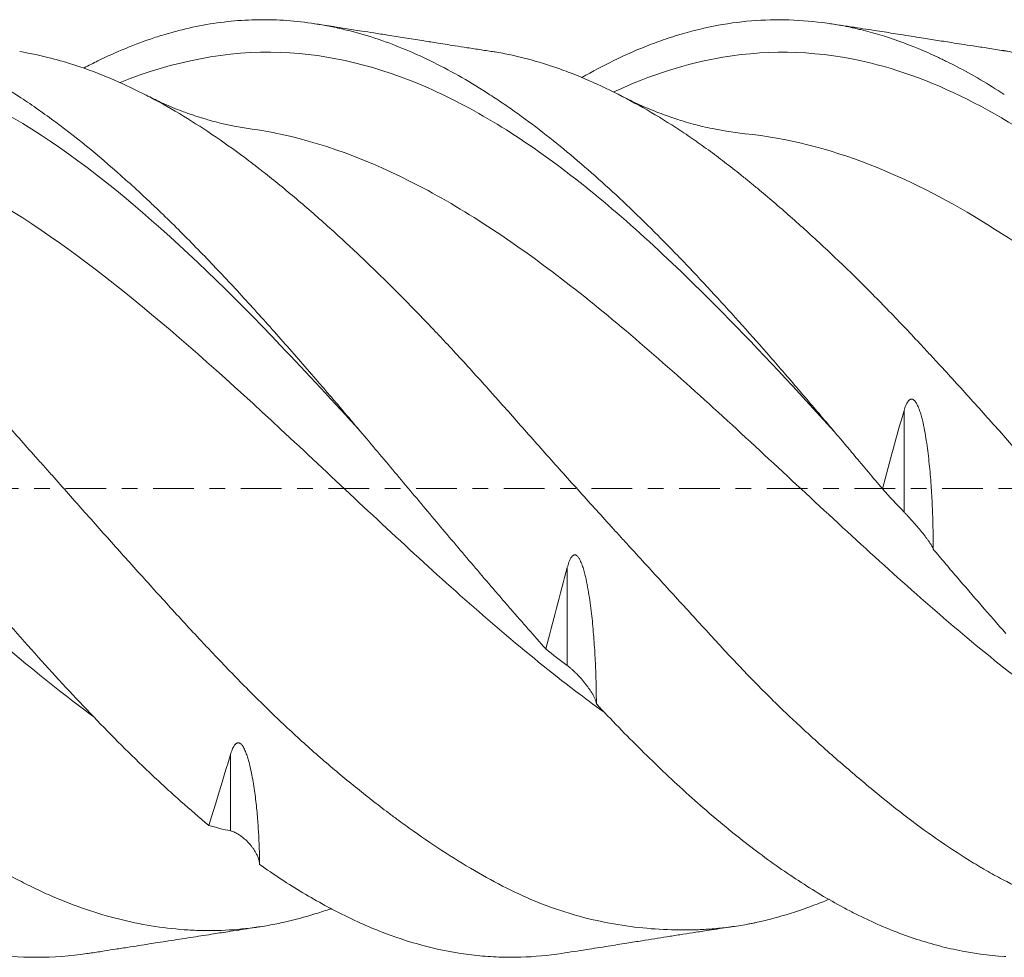
# Model space of a CAD drawing. Units: millimetres. Extents: x -71 to 162, y -64 to 41.
# Drawn here: x 22 to 48, y -13 to 13 of the extents above; entities that cross this region are included whole.
import ezdxf

# ---------------------------------------------------------------- set-up
doc = ezdxf.new("R2010")
doc.units = ezdxf.units.MM
doc.linetypes.add('CENTER', pattern=[47.5, 22, -8.5, 8.5, -8.5])
for name, color, linetype in [('1', 4, 'Continuous'), ('SK2', 7, 'Continuous'), ('SK4', 2, 'CENTER')]:
    doc.layers.add(name, color=color, linetype=linetype)
doc.styles.add('iso_b_vert', font='simplex.shx')
doc.dimstyles.get("Standard").update_dxf_attribs({"dimtxt": 0.18, "dimasz": 0.18, "dimexe": 0.18, "dimexo": 0.0625, "dimgap": 0.09, "dimtad": 1, "dimzin": 0, "dimdsep": 52, "dimtxsty": 'Standard', "dimcen": 0.09, "dimadec": 0, "dimazin": 0, "dimtfac": 1, "dimtdec": 4, "dimtofl": 0, "dimtmove": 0, "dimatfit": 3, "dimfxl": 1, "dimtolj": 1, "dimtzin": 0, "dimarcsym": 0})

# ---------------------------------------------------------------- blocks, each defined once
blk = doc.blocks.new('_U1')
at = {"layer": 'SK2', "lineweight": 13}
for p, q in [((7.882679, -13.6525), (7.882679, -47.478206)), ((148.38, -14.2875), (148.38, -47.478206)), ((148.38, -45.478206), (7.882679, -45.478206))]:
    blk.add_line(p, q, dxfattribs=at)
at = {"layer": 'SK2', "lineweight": 18}
for points in [[(7.882679, -45.478206), (11.382677, -45.017422), (11.382681, -45.938989)], [(148.38, -45.478206), (144.880002, -45.938989), (144.879998, -45.017422)]]:
    blk.add_solid(points, dxfattribs=at)
at = {"layer": 'SK2', "lineweight": 18, "insert": (73.155074, -44.445572), "char_height": 3.5, "attachment_point": 7, "line_spacing_factor": 1.084337, "style": 'iso_b_vert'}
blk.add_mtext('\\W0.7091;140.5', dxfattribs=at)

msp = doc.modelspace()

# ---------------------------------------------------------------- linework, layer by layer
at = {"layer": '1', "lineweight": 13}
for p, q in [((45.468, -0.641), (45.468, 2.115)), ((36.343, -4.797), (36.343, -2.137)), ((27.218, -9.276), (27.218, -7.207))]:
    msp.add_line(p, q, dxfattribs=at)
at = {"layer": '1', "lineweight": 18}
for points, knots in [([(44.88, -0.01), (44.626, 0.293), (44.371, 0.597), (44.052, 0.976), (43.989, 1.052), (43.861, 1.203), (43.798, 1.279), (43.607, 1.504), (43.48, 1.654), (43.1, 2.103), (42.847, 2.399), (42.343, 2.986), (42.091, 3.277), (41.336, 4.141), (40.832, 4.706), (40.073, 5.529), (39.756, 5.868), (39.437, 6.2), (39.31, 6.332), (39.246, 6.398), (39.055, 6.594), (38.928, 6.723), (38.547, 7.105), (38.294, 7.353), (37.789, 7.835), (37.537, 8.069), (37.033, 8.523), (36.781, 8.743), (36.277, 9.169), (36.025, 9.375), (35.519, 9.771), (35.202, 10.009), (34.884, 10.235), (34.757, 10.325), (34.693, 10.369), (34.501, 10.5), (34.374, 10.584), (33.739, 10.996), (33.234, 11.286), (32.227, 11.786), (31.725, 11.997), (30.967, 12.253), (30.588, 12.365), (30.206, 12.455), (30.015, 12.497), (29.951, 12.51), (29.823, 12.534), (29.759, 12.546), (29.441, 12.602), (29.188, 12.636), (28.682, 12.683), (28.429, 12.696), (27.925, 12.7), (27.673, 12.692), (27.169, 12.654), (26.918, 12.623), (26.413, 12.541), (26.16, 12.489), (25.78, 12.395), (25.589, 12.344), (25.398, 12.286), (25.27, 12.247), (25.207, 12.226), (24.888, 12.121), (24.634, 12.026), (24.128, 11.818), (23.875, 11.704), (23.5, 11.52), (23.377, 11.458), (23.255, 11.393)], [0, 0, 0, 0, 0.035103, 0.035103, 0.043879, 0.043879, 0.052655, 0.052655, 0.070206, 0.070206, 0.105309, 0.105309, 0.140412, 0.140412, 0.210619, 0.210619, 0.245722, 0.254498, 0.254498, 0.263273, 0.263273, 0.280825, 0.280825, 0.315928, 0.315928, 0.351031, 0.351031, 0.386134, 0.386134, 0.421237, 0.421237, 0.45634, 0.465116, 0.465116, 0.473892, 0.473892, 0.491444, 0.491444, 0.56165, 0.56165, 0.631856, 0.631856, 0.666959, 0.684511, 0.684511, 0.693287, 0.693287, 0.702062, 0.702062, 0.737165, 0.737165, 0.772269, 0.772269, 0.807372, 0.807372, 0.842475, 0.842475, 0.877578, 0.877578, 0.895129, 0.903905, 0.903905, 0.912681, 0.912681, 0.947784, 0.947784, 0.982887, 0.982887, 1, 1, 1, 1]), ([(34.387, 11.825), (34.378, 11.826), (34.263, 11.843), (33.997, 11.882), (33.642, 11.939), (33.334, 11.987), (33.044, 12.032), (32.744, 12.08), (32.377, 12.138), (31.941, 12.207), (31.503, 12.276), (31.117, 12.337), (30.804, 12.386), (30.549, 12.426), (30.295, 12.466), (29.946, 12.52), (29.668, 12.564), (29.496, 12.59)], [0, 0, 0, 0, 0.00577, 0.07806, 0.156057, 0.226399, 0.283018, 0.333054, 0.409083, 0.506401, 0.597959, 0.67537, 0.741081, 0.787963, 0.83091, 0.895456, 1, 1, 1, 1]), ([(36.738, 11.134), (37.022, 11.296), (37.305, 11.446), (37.931, 11.752), (38.273, 11.902), (38.79, 12.099), (38.962, 12.16), (39.178, 12.231), (39.221, 12.244), (39.308, 12.271), (39.351, 12.285), (39.481, 12.323), (39.568, 12.348), (40, 12.464), (40.344, 12.537), (41.03, 12.643), (41.372, 12.675), (42.056, 12.702), (42.397, 12.696), (43.083, 12.647), (43.427, 12.603), (43.858, 12.524), (43.945, 12.507), (44.075, 12.479), (44.118, 12.469), (44.205, 12.45), (44.248, 12.439), (44.464, 12.387), (44.637, 12.34), (45.156, 12.184), (45.501, 12.06), (46.019, 11.846), (46.192, 11.769), (46.409, 11.668), (46.452, 11.647), (46.539, 11.606), (46.669, 11.542), (46.798, 11.477), (46.884, 11.432)], [0, 0, 0, 0, 0.084296, 0.084296, 0.186041, 0.186041, 0.236913, 0.236913, 0.249631, 0.249631, 0.262349, 0.262349, 0.287786, 0.287786, 0.38953, 0.38953, 0.491275, 0.491275, 0.59302, 0.59302, 0.694765, 0.694765, 0.720201, 0.720201, 0.73292, 0.73292, 0.745638, 0.745638, 0.79651, 0.79651, 0.898255, 0.898255, 0.949128, 0.949128, 0.961846, 0.961846, 0.974564, 1, 1, 1, 1]), ([(48.176, 11.858), (48.171, 11.858), (48.026, 11.881), (47.74, 11.925), (47.354, 11.986), (47.048, 12.032), (46.768, 12.075), (46.534, 12.113), (46.257, 12.157), (45.83, 12.224), (45.32, 12.305), (44.771, 12.39), (44.154, 12.485), (43.713, 12.553), (43.47, 12.59)], [0, 0, 0, 0, 0.003334, 0.091825, 0.177947, 0.247499, 0.303329, 0.350499, 0.39867, 0.492708, 0.614938, 0.7192, 0.844744, 1, 1, 1, 1]), ([(56.696, -11.381), (56.558, -11.429), (56.42, -11.475), (55.982, -11.613), (55.682, -11.693), (55.235, -11.792), (55.086, -11.821), (54.79, -11.872), (54.643, -11.894), (54.201, -11.947), (53.908, -11.967), (53.321, -11.979), (53.026, -11.971), (52.582, -11.938), (52.433, -11.924), (52.246, -11.902), (52.209, -11.898), (52.134, -11.888), (52.097, -11.883), (51.985, -11.867), (51.91, -11.856), (51.536, -11.796), (51.237, -11.735), (50.638, -11.588), (50.338, -11.503), (49.739, -11.307), (49.44, -11.196), (48.843, -10.945), (48.545, -10.804), (48.098, -10.573), (47.874, -10.452), (47.612, -10.302), (47.5, -10.236), (47.425, -10.191), (47.388, -10.168), (47.05, -9.964), (46.753, -9.771), (46.16, -9.362), (45.864, -9.147), (45.274, -8.697), (44.978, -8.462), (44.386, -7.974), (44.088, -7.722), (43.638, -7.333), (43.488, -7.201), (43.187, -6.933), (43.036, -6.797), (42.809, -6.589), (42.733, -6.519), (42.62, -6.414), (42.582, -6.378), (42.506, -6.308), (42.317, -6.13), (41.978, -5.805), (41.68, -5.508), (41.383, -5.208), (41.236, -5.056), (40.942, -4.748), (40.796, -4.592), (40.503, -4.278), (40.357, -4.12), (40.065, -3.802), (39.918, -3.642), (39.625, -3.32), (39.477, -3.159), (39.033, -2.674), (38.735, -2.348), (38.285, -1.856), (38.135, -1.691), (37.909, -1.443), (37.833, -1.361), (37.682, -1.194), (37.606, -1.111), (37.228, -0.695), (36.927, -0.363), (36.329, 0.301), (36.031, 0.633), (35.442, 1.296), (35.149, 1.628), (34.564, 2.288), (34.272, 2.616), (33.685, 3.267), (33.39, 3.589), (33.019, 3.987), (32.944, 4.066), (32.832, 4.185), (32.795, 4.224), (32.72, 4.303), (32.534, 4.499), (32.348, 4.693), (31.9, 5.152), (31.602, 5.451), (31.006, 6.035), (30.707, 6.32), (30.11, 6.875), (29.811, 7.145), (29.213, 7.669), (28.913, 7.923), (28.464, 8.291), (28.314, 8.412), (28.126, 8.56), (28.089, 8.59), (28.014, 8.648), (27.902, 8.735), (27.79, 8.821), (27.417, 9.102), (27.121, 9.316), (26.531, 9.719), (26.237, 9.909), (25.649, 10.266), (25.355, 10.433), (24.766, 10.743), (24.47, 10.886), (23.877, 11.148), (23.579, 11.267), (23.129, 11.426), (22.98, 11.475), (22.681, 11.567), (22.532, 11.609), (22.091, 11.724), (21.8, 11.785), (21.507, 11.834)], [0, 0, 0, 0, 0.011563, 0.011563, 0.036921, 0.036921, 0.049599, 0.049599, 0.062278, 0.062278, 0.087636, 0.087636, 0.112993, 0.112993, 0.125672, 0.125672, 0.128842, 0.128842, 0.132011, 0.132011, 0.138351, 0.138351, 0.163708, 0.163708, 0.189066, 0.189066, 0.214423, 0.214423, 0.239781, 0.239781, 0.25246, 0.258799, 0.261969, 0.261969, 0.265138, 0.265138, 0.290496, 0.290496, 0.315854, 0.315854, 0.341211, 0.341211, 0.366569, 0.366569, 0.379247, 0.379247, 0.391926, 0.391926, 0.398266, 0.398266, 0.401435, 0.401435, 0.404605, 0.417284, 0.429962, 0.429962, 0.442641, 0.442641, 0.45532, 0.45532, 0.467999, 0.467999, 0.480678, 0.480678, 0.493356, 0.493356, 0.518714, 0.518714, 0.531393, 0.531393, 0.537732, 0.537732, 0.544071, 0.544071, 0.569429, 0.569429, 0.594786, 0.594786, 0.620144, 0.620144, 0.645502, 0.645502, 0.670859, 0.670859, 0.677198, 0.677198, 0.680368, 0.680368, 0.683538, 0.696217, 0.696217, 0.721574, 0.721574, 0.746932, 0.746932, 0.772289, 0.772289, 0.797647, 0.797647, 0.810326, 0.810326, 0.813495, 0.813495, 0.816665, 0.823004, 0.823004, 0.848362, 0.848362, 0.873719, 0.873719, 0.899077, 0.899077, 0.924435, 0.924435, 0.949792, 0.949792, 0.962471, 0.962471, 0.97515, 0.97515, 1, 1, 1, 1]), ([(43.572, 1.546), (42.567, 2.651), (40.231, 5.171), (36.564, 8.584), (32.57, 11.108), (28.459, 12.122), (25.679, 11.581), (24.23, 10.996)], [0, 0, 0, 0, 0.155856, 0.362319, 0.568783, 0.775246, 1, 1, 1, 1]), ([(70.249, -11.11), (70.226, -11.119), (70.202, -11.129), (70.103, -11.17), (69.878, -11.259), (69.653, -11.341), (69.207, -11.496), (68.911, -11.585), (68.468, -11.698), (68.321, -11.732), (68.027, -11.793), (67.88, -11.821), (67.44, -11.892), (67.147, -11.926), (66.705, -11.956), (66.557, -11.963), (66.262, -11.97), (66.114, -11.97), (65.817, -11.963), (65.668, -11.957), (65.444, -11.941), (65.369, -11.935), (65.22, -11.921), (65.145, -11.913), (64.773, -11.869), (64.476, -11.82), (64.032, -11.726), (63.885, -11.691), (63.589, -11.615), (63.441, -11.574), (62.996, -11.443), (62.698, -11.343), (62.101, -11.119), (61.802, -10.995), (61.203, -10.719), (60.904, -10.568), (60.529, -10.358), (60.455, -10.315), (60.305, -10.227), (60.082, -10.093), (59.861, -9.951), (59.42, -9.659), (59.127, -9.452), (58.687, -9.129), (58.54, -9.019), (58.246, -8.795), (58.098, -8.681), (57.654, -8.333), (57.357, -8.093), (56.761, -7.595), (56.461, -7.337), (56.011, -6.936), (55.86, -6.8), (55.634, -6.592), (55.559, -6.522), (55.409, -6.381), (55.184, -6.169), (54.961, -5.952), (54.666, -5.659), (54.518, -5.511), (54.078, -5.061), (53.787, -4.754), (53.349, -4.286), (53.203, -4.13), (52.91, -3.814), (52.764, -3.655), (52.324, -3.176), (52.029, -2.853), (51.436, -2.201), (51.138, -1.872), (50.8, -1.5), (50.762, -1.458), (50.687, -1.375), (50.574, -1.251), (50.311, -0.961), (50.087, -0.713), (49.638, -0.218), (49.34, 0.113), (48.748, 0.773), (48.453, 1.104), (47.866, 1.763), (47.572, 2.091), (46.983, 2.743), (46.688, 3.068), (46.318, 3.47), (46.244, 3.55), (46.095, 3.71), (46.021, 3.79), (45.798, 4.029), (45.649, 4.187), (45.205, 4.655), (44.909, 4.961), (44.318, 5.559), (44.021, 5.85), (43.576, 6.277), (43.427, 6.417), (43.129, 6.695), (42.98, 6.831), (42.533, 7.237), (42.235, 7.499), (41.788, 7.882), (41.64, 8.007), (41.417, 8.192), (41.343, 8.254), (41.194, 8.375), (41.12, 8.435), (40.898, 8.612), (40.751, 8.728), (40.457, 8.953), (40.164, 9.172), (39.871, 9.379), (39.577, 9.582), (39.43, 9.68), (38.986, 9.967), (38.689, 10.147), (38.093, 10.486), (37.793, 10.644), (37.193, 10.936), (36.893, 11.071), (36.516, 11.223), (36.44, 11.252), (36.29, 11.31), (36.065, 11.393), (35.842, 11.467), (35.397, 11.605), (35.105, 11.682), (34.67, 11.775), (34.527, 11.802), (34.384, 11.825)], [0, 0, 0, 0, 0.001935, 0.001935, 0.008135, 0.020537, 0.020537, 0.04534, 0.04534, 0.057741, 0.057741, 0.070142, 0.070142, 0.094945, 0.094945, 0.107347, 0.107347, 0.119748, 0.119748, 0.132149, 0.132149, 0.13835, 0.13835, 0.144551, 0.144551, 0.169354, 0.169354, 0.181755, 0.181755, 0.194156, 0.194156, 0.218959, 0.218959, 0.243762, 0.243762, 0.268565, 0.268565, 0.274766, 0.274766, 0.280966, 0.293368, 0.293368, 0.318171, 0.318171, 0.330572, 0.330572, 0.342973, 0.342973, 0.367776, 0.367776, 0.392579, 0.392579, 0.40498, 0.40498, 0.411181, 0.411181, 0.417382, 0.429783, 0.429783, 0.442185, 0.442185, 0.466987, 0.466987, 0.479389, 0.479389, 0.49179, 0.49179, 0.516593, 0.516593, 0.541396, 0.541396, 0.544496, 0.544496, 0.547597, 0.553797, 0.566199, 0.566199, 0.591002, 0.591002, 0.615804, 0.615804, 0.640607, 0.640607, 0.66541, 0.66541, 0.671611, 0.671611, 0.677811, 0.677811, 0.690213, 0.690213, 0.715016, 0.715016, 0.739818, 0.739818, 0.75222, 0.75222, 0.764621, 0.764621, 0.789424, 0.789424, 0.801826, 0.801826, 0.808026, 0.808026, 0.814227, 0.814227, 0.826628, 0.826628, 0.83903, 0.851431, 0.851431, 0.863833, 0.863833, 0.888635, 0.888635, 0.913438, 0.913438, 0.938241, 0.938241, 0.944442, 0.944442, 0.950642, 0.963044, 0.963044, 0.987847, 0.987847, 1, 1, 1, 1]), ([(89.08, -11.112), (88.732, -11.208), (88.384, -11.296), (87.679, -11.459), (87.322, -11.533), (86.608, -11.665), (86.251, -11.722), (85.537, -11.821), (85.179, -11.861), (84.464, -11.926), (84.106, -11.95), (83.39, -11.981), (83.032, -11.988), (82.316, -11.984), (81.958, -11.973), (81.242, -11.932), (80.884, -11.902), (80.347, -11.843), (80.168, -11.821), (79.809, -11.772), (79.631, -11.745), (79.097, -11.658), (78.743, -11.591), (78.043, -11.436), (77.696, -11.348), (77.008, -11.153), (76.666, -11.046), (75.987, -10.81), (75.649, -10.682), (75.148, -10.472), (74.982, -10.399), (74.652, -10.245), (74.488, -10.165), (74.161, -9.999), (73.999, -9.912), (73.757, -9.777), (73.676, -9.731), (73.555, -9.661), (73.515, -9.638), (73.435, -9.59), (73.075, -9.375), (72.722, -9.145), (72.104, -8.714), (71.8, -8.487), (71.196, -8.014), (70.897, -7.767), (70.3, -7.256), (70.003, -6.992), (69.409, -6.444), (69.114, -6.161), (68.522, -5.576), (68.226, -5.275), (67.891, -4.927), (67.853, -4.888), (67.779, -4.81), (67.742, -4.771), (67.63, -4.654), (67.555, -4.575), (67.332, -4.339), (67.183, -4.181), (66.737, -3.705), (66.44, -3.385), (65.845, -2.74), (65.548, -2.415), (64.954, -1.759), (64.657, -1.429), (64.062, -0.764), (63.764, -0.43), (63.314, 0.073), (63.164, 0.241), (62.938, 0.493), (62.862, 0.577), (62.711, 0.745), (62.635, 0.828), (62.258, 1.246), (61.957, 1.577), (61.359, 2.234), (61.061, 2.56), (60.617, 3.045), (60.47, 3.206), (60.176, 3.526), (60.029, 3.686), (59.59, 4.161), (59.298, 4.475), (58.856, 4.936), (58.708, 5.089), (58.412, 5.391), (58.262, 5.541), (58.038, 5.764), (57.963, 5.837), (57.812, 5.984), (57.737, 6.057), (57.512, 6.273), (57.361, 6.416), (56.911, 6.836), (56.611, 7.107), (56.013, 7.633), (55.714, 7.887), (55.269, 8.254), (55.12, 8.374), (54.824, 8.61), (54.677, 8.725), (54.234, 9.063), (53.939, 9.278), (53.495, 9.585), (53.347, 9.685), (53.124, 9.83), (53.049, 9.878), (52.9, 9.971), (52.826, 10.018), (52.455, 10.244), (52.158, 10.413), (51.563, 10.726), (51.266, 10.87), (50.668, 11.135), (50.369, 11.255), (49.769, 11.469), (49.468, 11.564), (49.017, 11.685), (48.867, 11.722), (48.642, 11.771), (48.567, 11.787), (48.416, 11.816), (48.341, 11.83), (48.235, 11.848), (48.205, 11.853), (48.174, 11.858)], [0, 0, 0, 0, 0.02252, 0.02252, 0.045737, 0.045737, 0.068954, 0.068954, 0.092171, 0.092171, 0.115388, 0.115388, 0.138605, 0.138605, 0.161822, 0.161822, 0.185039, 0.185039, 0.196647, 0.196647, 0.208256, 0.208256, 0.231473, 0.231473, 0.25469, 0.25469, 0.277907, 0.277907, 0.301124, 0.301124, 0.312732, 0.312732, 0.324341, 0.324341, 0.335949, 0.335949, 0.341753, 0.341753, 0.344655, 0.344655, 0.347558, 0.370775, 0.370775, 0.393991, 0.393991, 0.417208, 0.417208, 0.440425, 0.440425, 0.463642, 0.463642, 0.486859, 0.486859, 0.489761, 0.489761, 0.492663, 0.492663, 0.498468, 0.498468, 0.510076, 0.510076, 0.533293, 0.533293, 0.55651, 0.55651, 0.579727, 0.579727, 0.602944, 0.602944, 0.614552, 0.614552, 0.620357, 0.620357, 0.626161, 0.626161, 0.649378, 0.649378, 0.672595, 0.672595, 0.684203, 0.684203, 0.695812, 0.695812, 0.719029, 0.719029, 0.730637, 0.730637, 0.742246, 0.742246, 0.74805, 0.74805, 0.753854, 0.753854, 0.765462, 0.765462, 0.788679, 0.788679, 0.811896, 0.811896, 0.823505, 0.823505, 0.835113, 0.835113, 0.85833, 0.85833, 0.869939, 0.869939, 0.875743, 0.875743, 0.881547, 0.881547, 0.904764, 0.904764, 0.927981, 0.927981, 0.951198, 0.951198, 0.974415, 0.974415, 0.986023, 0.986023, 0.991828, 0.991828, 0.997632, 0.997632, 1, 1, 1, 1]), ([(20.59, 11.167), (20.909, 10.986), (21.226, 10.791), (21.858, 10.374), (22.173, 10.153), (23.118, 9.45), (23.746, 8.931), (24.536, 8.222), (24.695, 8.078), (24.933, 7.856), (25.052, 7.744), (25.171, 7.63), (25.251, 7.554), (25.291, 7.516), (25.649, 7.171), (25.966, 6.855), (26.598, 6.209), (26.913, 5.879), (27.542, 5.203), (27.857, 4.859), (28.486, 4.157), (28.802, 3.799), (29.276, 3.255), (29.435, 3.072), (29.673, 2.796), (29.753, 2.703), (29.912, 2.518), (29.992, 2.425), (30.39, 1.958), (30.707, 1.584), (31.338, 0.835), (31.653, 0.46), (32.282, -0.29), (32.596, -0.664), (33.225, -1.412), (33.54, -1.785), (34.015, -2.342), (34.173, -2.527), (34.412, -2.805), (34.491, -2.897), (34.65, -3.081), (34.73, -3.174), (35.128, -3.632), (35.445, -3.992), (35.761, -4.346)], [0, 0, 0, 0, 0.0625, 0.0625, 0.125, 0.125, 0.25, 0.25, 0.28125, 0.28125, 0.296875, 0.304687, 0.304687, 0.3125, 0.3125, 0.375, 0.375, 0.4375, 0.4375, 0.5, 0.5, 0.5625, 0.5625, 0.59375, 0.59375, 0.609375, 0.609375, 0.625, 0.625, 0.6875, 0.6875, 0.75, 0.75, 0.8125, 0.8125, 0.875, 0.875, 0.90625, 0.90625, 0.921875, 0.921875, 0.9375, 0.9375, 1, 1, 1, 1]), ([(30.738, 1.547), (30.018, 2.339), (26.635, 6.008), (23.252, 9.079), (20.59, 10.443)], [0, 0, 0, 0, 0.212947, 1, 1, 1, 1]), ([(27.752, 9.743), (27.607, 9.764), (27.347, 9.807), (27.004, 9.881), (26.749, 9.947), (26.57, 9.997), (26.437, 10.037), (26.313, 10.077), (26.189, 10.118), (26.055, 10.165), (25.877, 10.23), (25.626, 10.33), (25.303, 10.471), (25.063, 10.588), (24.935, 10.654)], [0, 0, 0, 0, 0.142393, 0.257585, 0.345413, 0.405842, 0.453963, 0.502148, 0.550397, 0.598709, 0.660263, 0.749622, 0.866977, 1, 1, 1, 1]), ([(41.155, 9.611), (40.986, 9.628), (40.69, 9.668), (40.308, 9.738), (40.029, 9.801), (39.801, 9.858), (39.512, 9.938), (39.174, 10.045), (38.785, 10.189), (38.459, 10.323), (38.228, 10.426), (37.997, 10.536), (37.852, 10.609), (37.785, 10.645)], [0, 0, 0, 0, 0.14415, 0.255494, 0.333815, 0.394359, 0.471317, 0.589241, 0.700602, 0.758369, 0.829382, 0.914726, 1, 1, 1, 1]), ([(64.696, -6.654), (64.304, -6.406), (62.913, -5.477), (60.192, -3.351), (56.864, -0.335), (53.536, 2.707), (50.541, 5.24), (47.546, 7.358), (44.418, 8.955), (42.289, 9.494), (41.159, 9.61)], [0, 0, 0, 0, 0.04999, 0.177237, 0.3469, 0.474147, 0.601394, 0.728641, 0.855888, 1, 1, 1, 1]), ([(45.468, 2.115), (45.475, 2.137), (45.482, 2.159), (45.496, 2.202), (45.504, 2.224), (45.522, 2.266), (45.531, 2.287), (45.547, 2.317), (45.553, 2.327), (45.565, 2.346), (45.572, 2.356), (45.586, 2.374), (45.593, 2.383), (45.61, 2.398), (45.619, 2.405), (45.635, 2.414), (45.64, 2.416), (45.652, 2.42), (45.658, 2.421), (45.667, 2.421), (45.67, 2.421), (45.676, 2.421), (45.679, 2.421), (45.688, 2.419), (45.694, 2.418), (45.705, 2.413), (45.711, 2.41), (45.721, 2.404), (45.726, 2.4), (45.74, 2.389), (45.749, 2.38), (45.765, 2.362), (45.772, 2.352), (45.786, 2.333), (45.793, 2.323), (45.811, 2.292), (45.822, 2.271), (45.842, 2.229), (45.851, 2.207), (45.878, 2.141), (45.893, 2.097), (45.921, 2.007), (45.934, 1.962), (45.958, 1.872), (45.969, 1.827), (46, 1.69), (46.018, 1.598), (46.051, 1.413), (46.066, 1.32), (46.094, 1.133), (46.106, 1.039), (46.129, 0.851), (46.139, 0.757), (46.168, 0.474), (46.184, 0.284), (46.204, -0.002), (46.21, -0.098), (46.221, -0.289), (46.226, -0.385), (46.238, -0.674), (46.245, -0.866), (46.253, -1.252), (46.255, -1.445), (46.255, -1.638)], [0, 0, 0, 0, 0.015625, 0.015625, 0.03125, 0.03125, 0.046875, 0.046875, 0.054688, 0.054688, 0.0625, 0.0625, 0.070313, 0.070313, 0.078125, 0.078125, 0.082031, 0.082031, 0.085938, 0.085938, 0.087891, 0.087891, 0.089844, 0.089844, 0.09375, 0.09375, 0.097656, 0.097656, 0.101563, 0.101563, 0.109375, 0.109375, 0.117188, 0.117188, 0.125, 0.125, 0.140625, 0.140625, 0.15625, 0.15625, 0.1875, 0.1875, 0.21875, 0.21875, 0.25, 0.25, 0.3125, 0.3125, 0.375, 0.375, 0.4375, 0.4375, 0.5, 0.5, 0.625, 0.625, 0.6875, 0.6875, 0.75, 0.75, 0.875, 0.875, 1, 1, 1, 1]), ([(43.436, -11.128), (43.383, -11.15), (43.33, -11.172), (43.128, -11.252), (42.978, -11.309), (42.531, -11.469), (42.232, -11.563), (41.785, -11.682), (41.636, -11.719), (41.45, -11.759), (41.413, -11.767), (41.338, -11.782), (41.227, -11.804), (40.967, -11.85), (40.747, -11.881), (40.453, -11.914), (40.16, -11.941), (39.867, -11.953), (39.573, -11.96), (39.426, -11.96), (38.983, -11.952), (38.686, -11.934), (38.09, -11.874), (37.79, -11.832), (37.19, -11.72), (36.89, -11.65), (36.513, -11.544), (36.437, -11.521), (36.287, -11.475), (36.212, -11.451), (35.987, -11.376), (35.838, -11.323), (35.394, -11.151), (35.101, -11.021), (34.518, -10.735), (34.227, -10.579), (33.643, -10.245), (33.351, -10.067), (32.763, -9.688), (32.468, -9.488), (32.022, -9.173), (31.872, -9.065), (31.685, -8.927), (31.648, -8.899), (31.573, -8.843), (31.535, -8.815), (31.423, -8.73), (31.348, -8.673), (30.973, -8.386), (30.673, -8.148), (30.076, -7.657), (29.778, -7.403), (29.183, -6.878), (28.887, -6.606), (28.442, -6.186), (28.295, -6.044), (27.999, -5.755), (27.851, -5.608), (27.408, -5.162), (27.112, -4.856), (26.777, -4.503), (26.74, -4.464), (26.666, -4.385), (26.554, -4.267), (26.295, -3.99), (26.073, -3.751), (25.63, -3.271), (25.336, -2.947), (24.748, -2.296), (24.453, -1.969), (23.864, -1.31), (23.569, -0.979), (22.977, -0.314), (22.681, 0.021), (22.309, 0.441), (22.235, 0.525), (22.086, 0.693), (22.011, 0.777), (21.787, 1.03), (21.638, 1.197), (21.191, 1.699), (20.891, 2.031), (20.59, 2.359)], [0, 0, 0, 0, 0.006932, 0.006932, 0.026404, 0.026404, 0.065348, 0.065348, 0.08482, 0.08482, 0.089688, 0.089688, 0.094556, 0.104292, 0.123764, 0.123764, 0.143235, 0.162707, 0.162707, 0.182179, 0.182179, 0.221123, 0.221123, 0.260067, 0.260067, 0.299011, 0.299011, 0.308747, 0.308747, 0.318483, 0.318483, 0.337955, 0.337955, 0.376899, 0.376899, 0.415842, 0.415842, 0.454786, 0.454786, 0.49373, 0.49373, 0.513202, 0.513202, 0.51807, 0.51807, 0.522938, 0.522938, 0.532674, 0.532674, 0.571618, 0.571618, 0.610562, 0.610562, 0.649505, 0.649505, 0.668977, 0.668977, 0.688449, 0.688449, 0.727393, 0.727393, 0.732261, 0.732261, 0.737129, 0.746865, 0.766337, 0.766337, 0.805281, 0.805281, 0.844225, 0.844225, 0.883168, 0.883168, 0.922112, 0.922112, 0.931848, 0.931848, 0.941584, 0.941584, 0.961056, 0.961056, 1, 1, 1, 1]), ([(44.88, -0.01), (44.975, 0.354), (45.071, 0.713), (45.267, 1.421), (45.367, 1.77), (45.468, 2.115)], [0, 0, 0, 0, 0.5, 0.5, 1, 1, 1, 1]), ([(45.468, -0.641), (45.487, -0.661), (45.506, -0.681), (45.545, -0.722), (45.565, -0.743), (45.604, -0.786), (45.624, -0.808), (45.654, -0.841), (45.664, -0.852), (45.684, -0.874), (45.694, -0.885), (45.744, -0.942), (45.783, -0.987), (45.861, -1.078), (45.9, -1.124), (45.956, -1.193), (45.975, -1.217), (46.012, -1.263), (46.03, -1.286), (46.064, -1.332), (46.081, -1.354), (46.106, -1.388), (46.114, -1.399), (46.13, -1.421), (46.138, -1.432), (46.16, -1.464), (46.174, -1.485), (46.194, -1.516), (46.2, -1.526), (46.212, -1.545), (46.217, -1.554), (46.227, -1.572), (46.232, -1.58), (46.24, -1.596), (46.243, -1.604), (46.252, -1.625), (46.255, -1.636), (46.255, -1.643)], [0, 0, 0, 0, 0.0625, 0.0625, 0.125, 0.125, 0.1875, 0.1875, 0.21875, 0.21875, 0.25, 0.25, 0.375, 0.375, 0.5, 0.5, 0.5625, 0.5625, 0.625, 0.625, 0.6875, 0.6875, 0.71875, 0.71875, 0.75, 0.75, 0.8125, 0.8125, 0.84375, 0.84375, 0.875, 0.875, 0.90625, 0.90625, 0.9375, 0.9375, 1, 1, 1, 1]), ([(36.343, -2.137), (36.35, -2.113), (36.356, -2.089), (36.371, -2.043), (36.379, -2.019), (36.396, -1.973), (36.406, -1.951), (36.422, -1.917), (36.427, -1.906), (36.439, -1.885), (36.446, -1.874), (36.46, -1.854), (36.467, -1.845), (36.48, -1.831), (36.484, -1.827), (36.494, -1.819), (36.498, -1.815), (36.509, -1.809), (36.514, -1.806), (36.526, -1.802), (36.532, -1.8), (36.544, -1.799), (36.55, -1.799), (36.562, -1.801), (36.568, -1.802), (36.579, -1.807), (36.585, -1.809), (36.595, -1.816), (36.6, -1.82), (36.614, -1.831), (36.623, -1.84), (36.638, -1.859), (36.646, -1.869), (36.659, -1.889), (36.666, -1.899), (36.684, -1.93), (36.694, -1.952), (36.715, -1.996), (36.724, -2.019), (36.75, -2.087), (36.765, -2.133), (36.793, -2.225), (36.806, -2.272), (36.829, -2.365), (36.84, -2.412), (36.871, -2.554), (36.89, -2.648), (36.923, -2.838), (36.938, -2.933), (36.979, -3.218), (37.002, -3.408), (37.04, -3.787), (37.056, -3.976), (37.077, -4.259), (37.083, -4.353), (37.094, -4.541), (37.099, -4.635), (37.112, -4.916), (37.119, -5.102), (37.128, -5.472), (37.13, -5.655), (37.13, -5.838)], [0, 0, 0, 0, 0.015625, 0.015625, 0.03125, 0.03125, 0.046875, 0.046875, 0.054688, 0.054688, 0.0625, 0.0625, 0.070313, 0.070313, 0.074219, 0.074219, 0.078125, 0.078125, 0.082031, 0.082031, 0.085938, 0.085938, 0.089844, 0.089844, 0.09375, 0.09375, 0.097656, 0.097656, 0.101563, 0.101563, 0.109375, 0.109375, 0.117188, 0.117188, 0.125, 0.125, 0.140625, 0.140625, 0.15625, 0.15625, 0.1875, 0.1875, 0.21875, 0.21875, 0.25, 0.25, 0.3125, 0.3125, 0.375, 0.375, 0.5, 0.5, 0.625, 0.625, 0.6875, 0.6875, 0.75, 0.75, 0.875, 0.875, 1, 1, 1, 1]), ([(46.255, -1.643), (46.36, -1.768), (46.465, -1.892), (46.676, -2.139), (46.78, -2.262), (46.885, -2.385)], [0, 0, 0, 0, 0.5, 0.5, 1, 1, 1, 1]), ([(35.761, -4.346), (35.855, -3.98), (35.95, -3.613), (36.144, -2.876), (36.243, -2.507), (36.343, -2.137)], [0, 0, 0, 0, 0.5, 0.5, 1, 1, 1, 1]), ([(20.59, -2.953), (20.844, -3.248), (21.096, -3.538), (21.6, -4.111), (21.851, -4.393), (22.353, -4.949), (22.603, -5.222), (23.104, -5.76), (23.355, -6.025), (23.856, -6.544), (24.107, -6.799), (24.61, -7.298), (24.862, -7.542), (25.179, -7.841), (25.242, -7.9), (25.369, -8.018), (25.559, -8.194), (25.749, -8.365), (26.127, -8.701), (26.379, -8.917), (26.629, -9.125)], [0, 0, 0, 0, 0.125, 0.125, 0.25, 0.25, 0.375, 0.375, 0.5, 0.5, 0.625, 0.625, 0.75, 0.75, 0.78125, 0.78125, 0.8125, 0.875, 0.875, 1, 1, 1, 1]), ([(36.343, -4.797), (36.362, -4.811), (36.381, -4.826), (36.42, -4.857), (36.44, -4.874), (36.479, -4.908), (36.499, -4.926), (36.528, -4.954), (36.538, -4.964), (36.558, -4.983), (36.568, -4.993), (36.618, -5.043), (36.658, -5.084), (36.736, -5.171), (36.774, -5.215), (36.83, -5.285), (36.849, -5.309), (36.886, -5.357), (36.904, -5.382), (36.938, -5.431), (36.955, -5.456), (36.98, -5.493), (36.988, -5.506), (37.004, -5.531), (37.012, -5.544), (37.034, -5.582), (37.048, -5.608), (37.068, -5.645), (37.074, -5.658), (37.086, -5.683), (37.091, -5.696), (37.106, -5.732), (37.115, -5.756), (37.127, -5.8), (37.13, -5.82), (37.13, -5.838)], [0, 0, 0, 0, 0.0625, 0.0625, 0.125, 0.125, 0.1875, 0.1875, 0.21875, 0.21875, 0.25, 0.25, 0.375, 0.375, 0.5, 0.5, 0.5625, 0.5625, 0.625, 0.625, 0.6875, 0.6875, 0.71875, 0.71875, 0.75, 0.75, 0.8125, 0.8125, 0.84375, 0.84375, 0.875, 0.875, 0.9375, 0.9375, 1, 1, 1, 1]), ([(37.13, -5.838), (37.534, -6.265), (37.938, -6.68), (38.546, -7.283), (38.749, -7.48), (39.055, -7.77), (39.157, -7.866), (39.311, -8.009), (39.362, -8.056), (39.464, -8.15), (39.924, -8.57), (40.381, -8.963), (41.19, -9.619), (41.594, -9.926), (42.2, -10.354), (42.402, -10.491), (42.806, -10.756), (43.211, -11.009), (43.618, -11.241), (43.873, -11.378), (43.924, -11.405), (44.026, -11.458), (44.078, -11.485), (44.231, -11.562), (44.333, -11.613), (44.844, -11.855), (45.252, -12.022), (45.864, -12.232), (46.068, -12.295), (46.375, -12.379), (46.477, -12.406), (46.681, -12.455), (46.783, -12.478), (46.885, -12.5)], [0, 0, 0, 0, 0.125, 0.125, 0.1875, 0.1875, 0.21875, 0.21875, 0.234375, 0.234375, 0.25, 0.375, 0.375, 0.5, 0.5, 0.5625, 0.5625, 0.625, 0.6875, 0.6875, 0.703125, 0.703125, 0.71875, 0.71875, 0.75, 0.75, 0.875, 0.875, 0.9375, 0.9375, 0.96875, 0.96875, 1, 1, 1, 1]), ([(27.218, -7.207), (27.225, -7.186), (27.232, -7.164), (27.246, -7.121), (27.254, -7.1), (27.272, -7.058), (27.281, -7.037), (27.297, -7.006), (27.303, -6.996), (27.315, -6.975), (27.322, -6.966), (27.336, -6.947), (27.343, -6.937), (27.356, -6.924), (27.36, -6.92), (27.37, -6.912), (27.375, -6.909), (27.385, -6.902), (27.391, -6.899), (27.402, -6.894), (27.408, -6.892), (27.42, -6.89), (27.426, -6.89), (27.439, -6.89), (27.445, -6.891), (27.456, -6.894), (27.462, -6.897), (27.472, -6.902), (27.477, -6.904), (27.491, -6.914), (27.5, -6.921), (27.516, -6.937), (27.523, -6.945), (27.537, -6.962), (27.544, -6.971), (27.562, -6.998), (27.573, -7.017), (27.593, -7.055), (27.602, -7.075), (27.629, -7.134), (27.644, -7.174), (27.672, -7.254), (27.685, -7.294), (27.708, -7.375), (27.719, -7.416), (27.75, -7.538), (27.769, -7.619), (27.802, -7.782), (27.816, -7.863), (27.844, -8.024), (27.856, -8.104), (27.879, -8.263), (27.889, -8.342), (27.918, -8.577), (27.934, -8.732), (27.954, -8.96), (27.96, -9.036), (27.97, -9.186), (27.975, -9.26), (27.988, -9.481), (27.994, -9.626), (28.003, -9.909), (28.005, -10.048), (28.005, -10.183)], [0, 0, 0, 0, 0.015625, 0.015625, 0.03125, 0.03125, 0.046875, 0.046875, 0.054688, 0.054688, 0.0625, 0.0625, 0.070313, 0.070313, 0.074219, 0.074219, 0.078125, 0.078125, 0.082031, 0.082031, 0.085938, 0.085938, 0.089844, 0.089844, 0.09375, 0.09375, 0.097656, 0.097656, 0.101563, 0.101563, 0.109375, 0.109375, 0.117188, 0.117188, 0.125, 0.125, 0.140625, 0.140625, 0.15625, 0.15625, 0.1875, 0.1875, 0.21875, 0.21875, 0.25, 0.25, 0.3125, 0.3125, 0.375, 0.375, 0.4375, 0.4375, 0.5, 0.5, 0.625, 0.625, 0.6875, 0.6875, 0.75, 0.75, 0.875, 0.875, 1, 1, 1, 1]), ([(26.629, -9.125), (26.724, -8.823), (26.82, -8.512), (27.017, -7.873), (27.117, -7.544), (27.218, -7.207)], [0, 0, 0, 0, 0.5, 0.5, 1, 1, 1, 1]), ([(27.218, -9.276), (27.237, -9.28), (27.256, -9.285), (27.295, -9.299), (27.315, -9.307), (27.354, -9.325), (27.374, -9.335), (27.404, -9.352), (27.414, -9.358), (27.434, -9.37), (27.444, -9.376), (27.494, -9.409), (27.533, -9.438), (27.611, -9.503), (27.649, -9.539), (27.706, -9.597), (27.725, -9.618), (27.761, -9.66), (27.779, -9.682), (27.814, -9.727), (27.831, -9.75), (27.856, -9.787), (27.864, -9.799), (27.88, -9.824), (27.887, -9.837), (27.91, -9.876), (27.924, -9.902), (27.943, -9.943), (27.95, -9.957), (27.961, -9.985), (27.967, -10), (27.982, -10.042), (27.99, -10.071), (28.002, -10.129), (28.005, -10.157), (28.005, -10.183)], [0, 0, 0, 0, 0.0625, 0.0625, 0.125, 0.125, 0.1875, 0.1875, 0.21875, 0.21875, 0.25, 0.25, 0.375, 0.375, 0.5, 0.5, 0.5625, 0.5625, 0.625, 0.625, 0.6875, 0.6875, 0.71875, 0.71875, 0.75, 0.75, 0.8125, 0.8125, 0.84375, 0.84375, 0.875, 0.875, 0.9375, 0.9375, 1, 1, 1, 1]), ([(29.935, -11.384), (29.801, -11.431), (29.668, -11.476), (29.235, -11.611), (28.937, -11.691), (28.49, -11.789), (28.341, -11.818), (28.044, -11.869), (27.896, -11.89), (27.451, -11.945), (27.154, -11.966), (26.781, -11.975), (26.67, -11.976), (26.558, -11.976), (26.483, -11.975), (26.445, -11.974), (26.259, -11.969), (26.109, -11.962), (25.663, -11.93), (25.366, -11.895), (24.773, -11.798), (24.477, -11.736), (23.884, -11.587), (23.587, -11.499), (22.993, -11.296), (22.695, -11.181), (22.247, -10.986), (22.097, -10.918), (21.873, -10.81), (21.797, -10.773), (21.647, -10.698), (21.572, -10.659), (21.196, -10.464), (20.894, -10.295), (20.59, -10.116)], [0, 0, 0, 0, 0.042696, 0.042696, 0.138426, 0.138426, 0.186291, 0.186291, 0.234157, 0.234157, 0.329887, 0.329887, 0.35382, 0.365786, 0.365786, 0.377752, 0.377752, 0.425617, 0.425617, 0.521348, 0.521348, 0.617078, 0.617078, 0.712809, 0.712809, 0.808539, 0.808539, 0.856404, 0.856404, 0.880337, 0.880337, 0.90427, 0.90427, 1, 1, 1, 1]), ([(28.005, -10.183), (28.396, -10.46), (28.788, -10.717), (29.379, -11.071), (29.576, -11.184), (29.824, -11.319), (29.873, -11.345), (29.972, -11.398), (30.022, -11.424), (30.17, -11.5), (30.269, -11.55), (30.763, -11.79), (31.155, -11.957), (31.938, -12.242), (32.329, -12.36), (33.111, -12.544), (33.503, -12.611), (34.093, -12.672), (34.29, -12.686), (34.537, -12.695), (34.636, -12.698), (34.735, -12.699), (34.884, -12.7), (34.983, -12.698), (35.455, -12.684), (35.826, -12.65), (36.197, -12.593)], [0, 0, 0, 0, 0.143983, 0.143983, 0.215975, 0.215975, 0.233973, 0.233973, 0.251971, 0.251971, 0.287967, 0.287967, 0.43195, 0.43195, 0.575933, 0.575933, 0.719916, 0.719916, 0.791908, 0.791908, 0.809906, 0.827904, 0.827904, 0.8639, 0.8639, 1, 1, 1, 1]), ([(23.366, -12.596), (23.481, -12.578), (23.703, -12.544), (24.064, -12.486), (24.413, -12.433), (24.717, -12.386), (24.999, -12.342), (25.269, -12.299), (25.642, -12.241), (26.126, -12.165), (26.661, -12.082), (27.194, -11.999), (27.655, -11.928), (27.966, -11.88), (28.078, -11.862)], [0, 0, 0, 0, 0.079918, 0.149977, 0.227033, 0.298746, 0.357964, 0.406524, 0.468457, 0.592702, 0.710818, 0.804207, 0.928846, 1, 1, 1, 1]), ([(36.194, -12.594), (36.415, -12.559), (36.83, -12.495), (37.427, -12.401), (37.922, -12.322), (38.345, -12.255), (38.706, -12.197), (39.047, -12.143), (39.387, -12.089), (39.745, -12.033), (40.173, -11.968), (40.572, -11.907), (40.844, -11.867), (40.928, -11.854)], [0, 0, 0, 0, 0.14112, 0.265185, 0.3739, 0.461083, 0.533518, 0.602044, 0.676512, 0.748381, 0.828225, 0.946767, 1, 1, 1, 1]), ([(46.885, -12.5), (47.318, -12.59), (47.763, -12.65), (48.208, -12.678), (48.221, -12.679)], [0, 0, 0, 0, 0.971979, 1, 1, 1, 1]), ([(20.59, -12.59), (21.051, -12.662), (21.508, -12.699), (22.42, -12.702), (22.875, -12.669), (23.351, -12.598), (23.372, -12.595), (23.393, -12.592)], [0, 0, 0, 0, 0.488639, 0.488639, 0.977278, 0.977278, 1, 1, 1, 1])]:
    msp.add_open_spline(points, degree=3, knots=knots, dxfattribs=at)
at = {"layer": '1', "lineweight": 13}
for points, knots in [([(57.522, 1.545), (57.192, 1.908), (55.863, 3.361), (53.536, 5.796), (50.541, 8.474), (47.546, 10.489), (44.218, 11.812), (40.904, 11.944), (38.589, 11.199), (37.605, 10.745)], [0, 0, 0, 0, 0.04975, 0.200127, 0.350505, 0.500883, 0.651261, 0.851765, 1, 1, 1, 1]), ([(50.917, -6.834), (50.126, -6.329), (48.004, -4.809), (44.551, -1.79), (40.557, 1.993), (36.564, 5.515), (32.57, 8.264), (29.634, 9.419), (28.029, 9.704), (27.755, 9.743)], [0, 0, 0, 0, 0.102438, 0.274851, 0.447265, 0.619678, 0.792091, 0.964504, 1, 1, 1, 1]), ([(37.315, -6.043), (37.065, -5.863), (35.483, -4.691), (32.57, -2.167), (27.246, 2.91), (23.252, 6.412), (20.59, 7.939)], [0, 0, 0, 0, 0.044917, 0.283688, 0.522458, 1, 1, 1, 1])]:
    msp.add_open_spline(points, degree=3, knots=knots, dxfattribs=at)
at = {"layer": '1', "lineweight": 18}
for points, degree in [([(46.884, 11.432), (47.317, 11.206), (47.749, 10.953), (48.182, 10.673)], 3), ([(30.711, 1.577), (30.711, 1.577), (30.737, 1.548)], 2), ([(44.88, -0.01), (45.075, -0.226), (45.271, -0.436), (45.468, -0.641)], 3), ([(46.255, -1.638), (46.255, -1.64), (46.255, -1.642), (46.255, -1.643)], 3), ([(48.221, -3.924), (47.776, -3.42), (47.33, -2.905), (46.885, -2.385)], 3), ([(35.761, -4.346), (35.954, -4.503), (36.147, -4.654), (36.343, -4.797)], 3), ([(26.629, -9.125), (26.824, -9.184), (27.02, -9.234), (27.218, -9.276)], 3)]:
    msp.add_open_spline(points, degree=degree, dxfattribs=at)
at = {"layer": '1', "lineweight": 13}
msp.add_open_spline([(23.491, -6.164), (22.524, -5.456), (21.557, -4.667), (20.59, -3.816)], degree=3, dxfattribs=at)
at = {"layer": 'SK4', "lineweight": 18, "ltscale": 0.05}
msp.add_line((-58, 0), (148.38, 0), dxfattribs=at)

# ---------------------------------------------------------------- dimensions: what is measured, and where the dimension line sits
at = {"layer": 'SK2', "lineweight": 18}
dim = msp.add_linear_dim(base=(7.883, -45.478), p1=(148.38, -12.7), p2=(7.883, -12.065), dimstyle='Standard', override={"dimtxt": 3.5, "dimasz": 3.5, "dimexe": 2, "dimexo": 1.5875, "dimgap": 1.75, "dimtad": 1, "dimtih": 1, "dimtoh": 0, "dimdec": 2, "dimlfac": 1, "dimzin": 8, "dimdsep": 46, "dimlunit": 2, "dimpost": '<>', "dimtxsty": 'iso_b_vert', "dimsah": 1, "dimse1": 0, "dimse2": 0, "dimsd1": 0, "dimsd2": 0, "dimclrd": 2, "dimclre": 2, "dimclrt": 2, "dimtol": 0, "dimtm": -0.1, "dimtfac": 1, "dimtdec": 2, "dimtofl": 1, "dimtmove": 0, "dimtzin": 8, "dimlwd": 13, "dimlwe": 13}, dxfattribs=at)
dim.commit()
dim.dimension.update_dxf_attribs({"geometry": '_U1', "text_midpoint": (78.131, -45.478)})

doc.saveas('drawing.dxf')
